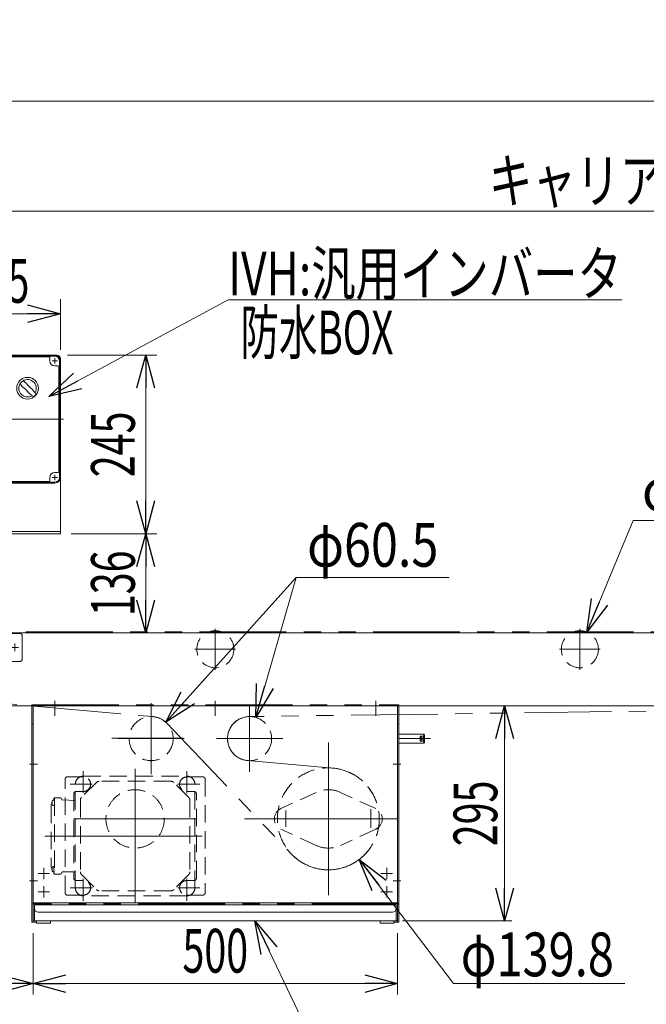
# Model space of a CAD drawing. Units: millimetres. Extents: x -6112 to 6112, y -4275 to 4275.
# Drawn here: x 1331 to 2190, y -3289 to -1939 of the extents above; entities that cross this region are included whole.
import ezdxf
from ezdxf.enums import TextEntityAlignment as Align

# ---------------------------------------------------------------- set-up
doc = ezdxf.new("R2010")
doc.units = ezdxf.units.MM
doc.header["$LTSCALE"] = 3.75
for name, pattern in [('CENTERX2', [101.6, 63.5, -12.7, 12.7, -12.7]), ('DASHED2', [9.525, 6.35, -3.175]), ('PHANTOM', [63.5, 31.75, -6.35, 6.35, -6.35, 6.35, -6.35])]:
    doc.linetypes.add(name, pattern=pattern)
for name, color, linetype in [('12', 7, 'Continuous'), ('13', 7, 'Continuous'), ('14', 7, 'Continuous'), ('15', 7, 'Continuous'), ('17', 7, 'Continuous'), ('19', 7, 'Continuous'), ('22', 7, 'Continuous'), ('25', 7, 'Continuous'), ('26', 7, 'Continuous'), ('27', 7, 'Continuous'), ('34', 7, 'Continuous'), ('38', 7, 'Continuous'), ('39', 7, 'Continuous')]:
    doc.layers.add(name, color=color, linetype=linetype)
doc.styles.add('dcStyle0', font='ＭＳ Ｐゴシック', dxfattribs={"width": 1.066667})
doc.dimstyles.new('dc_Diam06', dxfattribs={"dimtxt": 60, "dimasz": 45.000029, "dimexe": 7.5, "dimexo": 7.5, "dimgap": 10, "dimtad": 2, "dimtih": 1, "dimtoh": 1, "dimdsep": 46, "dimtxsty": 'dcStyle0', "dimblk1": 'OPEN30', "dimblk2": 'OPEN30', "dimsah": 1, "dimcen": 0.09, "dimclrd": 2, "dimclre": 2, "dimclrt": 2, "dimadec": 0, "dimazin": 2, "dimtfac": 1, "dimtdec": 4, "dimtofl": 0, "dimtmove": 0, "dimatfit": 3, "dimfxl": 1, "dimarcsym": 1})
doc.dimstyles.new('dc_Rotated', dxfattribs={"dimtxt": 60, "dimasz": 45.000029, "dimexe": 10, "dimexo": 7.5, "dimgap": 10, "dimtad": 3, "dimdsep": 46, "dimtxsty": 'dcStyle0', "dimblk1": 'OPEN30', "dimblk2": 'OPEN30', "dimsah": 1, "dimcen": 0.09, "dimclrd": 2, "dimclre": 2, "dimclrt": 2, "dimadec": 0, "dimazin": 2, "dimtfac": 1, "dimtdec": 4, "dimtmove": 0, "dimatfit": 3, "dimfxl": 1, "dimarcsym": 1})

# ---------------------------------------------------------------- blocks, each defined once
blk = doc.blocks.new('DC_GROUP_W_FBW_RE_020_1_145')
at = {"layer": '34', "color": 3, "linetype": 'CENTERX2', "lineweight": 13}
for p, q in [((1379.4, -2873), (1379.4, -2893.5)), ((1599.4, -2873), (1599.4, -2893.5)), ((1819.4, -2873), (1819.4, -2893.5)), ((1511.4, -2876.2), (1511.4, -2973.7)), ((1457.6, -2924.5), (1555.1, -2924.5)), ((1489.4, -2967.5), (1489.4, -3102.5)), ((1405.4, -3035), (1573.4, -3035)), ((1364.4, -3117.8), (1364.4, -3102.2)), ((1834.4, -3117.8), (1834.4, -3102.2)), ((1356.6, -3110), (1372.2, -3110)), ((1826.6, -3110), (1842.2, -3110)), ((1364.4, -3142.8), (1364.4, -3127.2)), ((1834.4, -3142.8), (1834.4, -3127.2)), ((1356.6, -3135), (1372.2, -3135)), ((1826.6, -3135), (1842.2, -3135))]:
    blk.add_line(p, q, dxfattribs=at)
at = {"layer": '34', "color": 7, "linetype": 'Continuous', "lineweight": 13}
for p, q in [((1349.4, -2880), (1349.4, -3150)), ((1849.4, -2880), (1349.4, -2880)), ((1849.4, -3150), (1849.4, -2880)), ((1349.4, -3150), (1734.4, -3150)), ((1774.4, -3150), (1849.4, -3150))]:
    blk.add_line(p, q, dxfattribs=at)
blk = doc.blocks.new('DC_GROUP_W_FBW_RE_020_1_146')
at = {"layer": '27', "color": 3, "linetype": 'CENTERX2', "lineweight": 13}
for p, q in [((1754.4, -2930.1), (1754.4, -3139.8)), ((1639.5, -3035), (1849.2, -3035))]:
    blk.add_line(p, q, dxfattribs=at)
at = {"layer": '27', "color": 4, "linetype": 'DASHED2', "lineweight": 13}
blk.add_circle((1754.4, -3035), 69.9, dxfattribs=at)
blk = doc.blocks.new('DC_GROUP_W_FBW_RE_020_1_147')
at = {"layer": '26', "color": 4, "linetype": 'DASHED2', "lineweight": 13}
for p, q in [((1393.4, -3136.5), (1393.4, -2980.5)), ((1396.4, -2977.5), (1418.4, -2977.5)), ((1560.4, -2977.5), (1582.4, -2977.5)), ((1585.4, -2980.5), (1585.4, -3136.5)), ((1405.4, -3000.5), (1405.4, -3116.5)), ((1408.4, -2997.5), (1418.4, -2997.5)), ((1560.4, -2997.5), (1570.4, -2997.5)), ((1573.4, -3116.5), (1573.4, -3000.5)), ((1408.4, -3119.5), (1418.4, -3119.5)), ((1560.4, -3119.5), (1570.4, -3119.5)), ((1396.4, -3139.5), (1418.4, -3139.5)), ((1560.4, -3139.5), (1582.4, -3139.5))]:
    blk.add_line(p, q, dxfattribs=at)
for centre, radius, start, end in [((1396.4, -2980.5), 3, 90, 180), ((1418.4, -2987.5), 10, 270, 90), ((1560.4, -2987.5), 10, 90, 270), ((1582.4, -2980.5), 3, 0, 90), ((1408.4, -3000.5), 3, 90, 180), ((1570.4, -3000.5), 3, 0, 90), ((1408.4, -3116.5), 3, 180, 270), ((1570.4, -3116.5), 3, 270, 0), ((1418.4, -3129.5), 10, 270, 90), ((1560.4, -3129.5), 10, 90, 270), ((1396.4, -3136.5), 3, 180, 270), ((1582.4, -3136.5), 3, 270, 0)]:
    blk.add_arc(centre, radius, start, end, dxfattribs=at)
blk = doc.blocks.new('DC_GROUP_W_FBW_RE_020_1_148')
at = {"layer": '25', "color": 7, "linetype": 'Continuous', "lineweight": 13}
for p, q in [((1351.4, -3153), (1351.4, -3173.5)), ((1847.4, -3153), (1351.4, -3153)), ((1847.4, -3173.7), (1847.4, -3153)), ((1356.4, -3163), (1842.4, -3163)), ((1352.9, -3175), (1845.9, -3175)), ((1354.4, -3175), (1354.4, -3178)), ((1354.4, -3178), (1373.4, -3178)), ((1373.4, -3178), (1373.4, -3175)), ((1825.4, -3175), (1825.4, -3178)), ((1825.4, -3178), (1844.4, -3178)), ((1844.4, -3178), (1844.4, -3175))]:
    blk.add_line(p, q, dxfattribs=at)
for centre, radius, start, end in [((1356.4, -3158), 5, 180, 270), ((1842.4, -3158), 5, 270, 0), ((1352.9, -3173.5), 1.5, 180, 270), ((1845.9, -3173.5), 1.5, 270, 0)]:
    blk.add_arc(centre, radius, start, end, dxfattribs=at)
blk = doc.blocks.new('DC_GROUP_W_FBW_RE_020_1_149')
at = {"layer": '19', "color": 4, "linetype": 'DASHED2', "lineweight": 13}
for p, q in [((1737.6, -2998.7), (1689.4, -3020.9)), ((1819.4, -3020.9), (1771.1, -2998.7)), ((1737.6, -3071.3), (1689.4, -3049)), ((1819.4, -3049), (1771.1, -3071.3))]:
    blk.add_line(p, q, dxfattribs=at)
at = {"layer": '19', "color": 3, "linetype": 'CENTERX2', "lineweight": 13}
for p, q in [((1695.9, -3045.7), (1695.9, -3023.3)), ((1812.9, -3047.1), (1812.9, -3021.8))]:
    blk.add_line(p, q, dxfattribs=at)
at = {"layer": '19', "color": 4, "linetype": 'DASHED2', "lineweight": 13}
for centre, radius, start, end in [((1754.4, -3035), 40, 65.2409, 114.7591), ((1695.9, -3035), 15.5, 114.7591, 245.2409), ((1812.9, -3035), 15.5, 294.7591, 65.2409), ((1754.4, -3035), 40, 245.2409, 294.7591)]:
    blk.add_arc(centre, radius, start, end, dxfattribs=at)
blk = doc.blocks.new('DC_GROUP_W_FBW_RE_020_1_150')
at = {"layer": '17', "color": 3, "linetype": 'CENTERX2', "lineweight": 13}
for p, q in [((1511.4, -2879.6), (1511.4, -2970.3)), ((1646.4, -2879.6), (1646.4, -2970.3)), ((1466, -2925), (1556.8, -2925)), ((1601, -2925), (1691.8, -2925))]:
    blk.add_line(p, q, dxfattribs=at)
at = {"layer": '17', "color": 4, "linetype": 'DASHED2', "lineweight": 13}
for centre in [(1511.4, -2925), (1646.4, -2925)]:
    blk.add_circle(centre, 30.2, dxfattribs=at)
blk = doc.blocks.new('DC_GROUP_W_FBW_RE_020_1_151')
at = {"layer": '14', "color": 7, "linetype": 'Continuous', "lineweight": 13}
for p, q in [((1347.9, -3176.5), (1347.9, -2905)), ((1347.9, -2905), (1349.4, -2905)), ((1349.4, -2906.5), (1349.4, -3176.5)), ((1849.4, -2905), (1850.9, -2905)), ((1849.4, -3176.5), (1849.4, -2906.5)), ((1850.9, -2905), (1850.9, -3176.5)), ((1354.4, -3176.5), (1347.9, -3176.5)), ((1349.4, -3175), (1354.4, -3175)), ((1844.4, -3175), (1849.4, -3175)), ((1850.9, -3176.5), (1844.4, -3176.5))]:
    blk.add_line(p, q, dxfattribs=at)
at = {"layer": '14', "color": 3, "linetype": 'CENTERX2', "lineweight": 13}
for p, q in [((1355.5, -2960), (1344.8, -2960)), ((1854, -2960), (1843.3, -2960)), ((1355.5, -3120), (1344.8, -3120)), ((1854, -3120), (1843.3, -3120))]:
    blk.add_line(p, q, dxfattribs=at)
blk = doc.blocks.new('DC_GROUP_W_FBW_RE_020_1_152')
at = {"layer": '13', "color": 140, "linetype": 'PHANTOM', "lineweight": 13}
for p, q in [((1347.9, -2878.5), (1850.9, -2878.5)), ((1347.9, -3151.5), (1347.9, -2878.5)), ((1349.4, -3150), (1349.4, -2880)), ((1349.4, -2880), (1849.4, -2880)), ((1849.4, -2880), (1849.4, -3150)), ((1850.9, -2878.5), (1850.9, -3151.5)), ((1850.9, -3151.5), (1347.9, -3151.5)), ((1849.4, -3150), (1349.4, -3150))]:
    blk.add_line(p, q, dxfattribs=at)
blk = doc.blocks.new('_Open30')
at = {"color": 0, "linetype": 'ByBlock', "lineweight": -2}
for p, q in [((-1, 0.267949), (0, 0)), ((0, 0), (-1, -0.267949)), ((0, 0), (-1, 0))]:
    blk.add_line(p, q, dxfattribs=at)
blk = doc.blocks.new('*D213')
at = {"color": 2, "linetype": 'Continuous', "lineweight": 13}
for p, q in [((1004.4, -2880), (2006.1, -2880)), ((1996.1, -3175), (1996.1, -2880)), ((1855.9, -3175), (2006.1, -3175))]:
    blk.add_line(p, q, dxfattribs=at)
at = {"color": 2, "xscale": 45.00004211422929, "yscale": 44.99984052335464}
for p, rotation in [((1996.1, -2880), 90), ((1996.1, -3175), 270)]:
    blk.add_blockref('_Open30', p, dxfattribs=dict(at, rotation=rotation))
at = {"color": 2, "style": 'dcStyle0', "width": 0.6875}
blk.add_text('295', height=60, rotation=90, dxfattribs=at).set_placement((1986.1, -3072.5), (1986.1, -2982.5), align=Align.FIT)
blk = doc.blocks.new('*D216')
at = {"color": 2, "linetype": 'Continuous', "lineweight": 13}
for p, q in [((849.4, -2792), (849.4, -2031)), ((3849.4, -2792), (3849.4, -2031)), ((849.4, -2051), (3849.4, -2051))]:
    blk.add_line(p, q, dxfattribs=at)
at = {"color": 2, "xscale": 45.00004211422929, "yscale": 44.99984052335464}
for p, rotation in [((849.4, -2051), 180), ((3849.4, -2051), 360)]:
    blk.add_blockref('_Open30', p, dxfattribs=dict(at, rotation=rotation))
at = {"color": 2, "style": 'dcStyle0', "width": 0.6875}
blk.add_text('機長', height=60, dxfattribs=at).set_placement((2289.4, -2041), (2409.4, -2041), align=Align.FIT)
blk = doc.blocks.new('*D217')
at = {"color": 2, "linetype": 'Continuous', "lineweight": 13}
for p, q in [((1710.3, -2704.2), (1531.6, -2902.5)), ((1920.3, -2704.2), (1710.3, -2704.2))]:
    blk.add_line(p, q, dxfattribs=at)
at = {"color": 2, "xscale": 45.00004211422929, "yscale": 44.99984052335464, "rotation": 227.9896340817575}
blk.add_blockref('_Open30', (1531.6, -2902.5), dxfattribs=at)
blk = doc.blocks.new('*D218')
at = {"color": 2, "linetype": 'Continuous', "lineweight": 13}
for p, q in [((1710.3, -2704.2), (1654.8, -2895.9)), ((1920.3, -2704.2), (1710.3, -2704.2))]:
    blk.add_line(p, q, dxfattribs=at)
at = {"color": 2, "xscale": 45.00004211422929, "yscale": 44.99984052335464, "rotation": 253.8658922059401}
blk.add_blockref('_Open30', (1654.8, -2895.9), dxfattribs=at)
at = {"color": 2, "style": 'dcStyle0', "width": 0.763073}
blk.add_text('φ60.5', height=60, dxfattribs=at).set_placement((1725.3, -2689.2), (1905.3, -2689.2), align=Align.FIT)
blk = doc.blocks.new('*D219')
at = {"color": 2, "linetype": 'Continuous', "lineweight": 13}
for p, q in [((1926, -3260.8), (1796.7, -3090.6)), ((2161, -3260.8), (1926, -3260.8))]:
    blk.add_line(p, q, dxfattribs=at)
at = {"color": 2, "xscale": 45.00004211422929, "yscale": 44.99984052335464, "rotation": 127.2417274417444}
blk.add_blockref('_Open30', (1796.7, -3090.6), dxfattribs=at)
at = {"color": 2, "style": 'dcStyle0', "width": 0.751275}
blk.add_text('φ139.8', height=60, dxfattribs=at).set_placement((1936, -3250.8), (2146, -3250.8), align=Align.FIT)
blk = doc.blocks.new('*D220')
at = {"color": 2, "linetype": 'Continuous', "lineweight": 13}
for p, q in [((2172.4, -2625.8), (2109.1, -2779)), ((2589.4, -2625.8), (2172.4, -2625.8))]:
    blk.add_line(p, q, dxfattribs=at)
at = {"color": 2, "xscale": 45.00004211422929, "yscale": 44.99984052335464, "rotation": 247.541395539023}
blk.add_blockref('_Open30', (2109.1, -2779), dxfattribs=at)
at = {"color": 4, "style": 'dcStyle0', "width": 0.795587}
blk.add_text('φ50.8 (φ50)', height=60, dxfattribs=at).set_placement((2184.4, -2613.8), (2574.4, -2613.8), align=Align.FIT)
blk = doc.blocks.new('*D254')
at = {"color": 2, "linetype": 'Continuous', "lineweight": 13}
for p, q in [((1099.4, -2762.5), (1099.4, -2181.9)), ((3599.4, -2762.5), (3599.4, -2181.9)), ((1099.4, -2201.9), (3599.4, -2201.9))]:
    blk.add_line(p, q, dxfattribs=at)
at = {"color": 2, "xscale": 45.00004211422929, "yscale": 44.99984052335464}
for p, rotation in [((1099.4, -2201.9), 180), ((3599.4, -2201.9), 360)]:
    blk.add_blockref('_Open30', p, dxfattribs=dict(at, rotation=rotation))
at = {"color": 2, "style": 'dcStyle0', "width": 0.783258}
blk.add_text('キャリアローラピッチ 500P', height=60, dxfattribs=at).set_placement((1974.4, -2189.9), (2724.4, -2189.9), align=Align.FIT)
blk = doc.blocks.new('DC_GROUP_W_FBW_RE_020_1_212')
at = {"color": 2, "linetype": 'Continuous', "lineweight": 13}
for p, q in [((1653.6, -3175), (1772.5, -3422.3)), ((1772.5, -3422.3), (2432.5, -3422.3))]:
    blk.add_line(p, q, dxfattribs=at)
at = {"color": 2, "xscale": 45.00004211422929, "yscale": 44.99984052335464, "rotation": 115.6829351450109}
blk.add_blockref('_Open30', (1653.6, -3175), dxfattribs=at)
at = {"color": 2, "style": 'dcStyle0', "width": 0.727577}
blk.add_text('原動下カバー引き出し式', height=60, dxfattribs=at).set_placement((1772.5, -3416.3), (2432.5, -3416.3), align=Align.FIT)
blk = doc.blocks.new('*D297')
at = {"color": 2, "linetype": 'Continuous', "lineweight": 13}
for p, q in [((1401.9, -2644), (1519, -2644)), ((1504, -2780), (1504, -2644)), ((994.4, -2780), (1519, -2780))]:
    blk.add_line(p, q, dxfattribs=at)
at = {"color": 2, "xscale": 45.00004211422929, "yscale": 44.99984052335464}
for p, rotation in [((1504, -2644), 90), ((1504, -2780), 270)]:
    blk.add_blockref('_Open30', p, dxfattribs=dict(at, rotation=rotation))
at = {"color": 2, "style": 'dcStyle0', "width": 0.6875}
blk.add_text('136', height=60, rotation=90, dxfattribs=at).set_placement((1489, -2757), (1489, -2667), align=Align.FIT)
blk = doc.blocks.new('*D298')
at = {"color": 2, "linetype": 'Continuous', "lineweight": 13}
for p, q in [((1396.9, -2399), (1519, -2399)), ((1504, -2644), (1504, -2399)), ((1401.9, -2644), (1519, -2644))]:
    blk.add_line(p, q, dxfattribs=at)
at = {"color": 2, "xscale": 45.00004211422929, "yscale": 44.99984052335464}
for p, rotation in [((1504, -2399), 90), ((1504, -2644), 270)]:
    blk.add_blockref('_Open30', p, dxfattribs=dict(at, rotation=rotation))
at = {"color": 2, "style": 'dcStyle0', "width": 0.6875}
blk.add_text('245', height=60, rotation=90, dxfattribs=at).set_placement((1489, -2566.5), (1489, -2476.5), align=Align.FIT)
blk = doc.blocks.new('*D299')
at = {"color": 2, "linetype": 'Continuous', "lineweight": 13}
for p, q in [((1211.9, -2392), (1211.9, -2322.3)), ((1386.9, -2392), (1386.9, -2322.3)), ((1211.9, -2342.3), (1386.9, -2342.3))]:
    blk.add_line(p, q, dxfattribs=at)
at = {"color": 2, "xscale": 45.00004211422929, "yscale": 44.99984052335464}
for p, rotation in [((1211.9, -2342.3), 180), ((1386.9, -2342.3), 360)]:
    blk.add_blockref('_Open30', p, dxfattribs=dict(at, rotation=rotation))
at = {"color": 2, "style": 'dcStyle0', "width": 0.6875}
blk.add_text('175', height=60, dxfattribs=at).set_placement((1254.4, -2327.3), (1344.4, -2327.3), align=Align.FIT)
blk = doc.blocks.new('DC_GROUP_W_FBW_RE_020_1_214')
at = {"color": 2, "linetype": 'Continuous', "lineweight": 13}
for p, q in [((1371.2, -2455.9), (1616.9, -2323.2)), ((1616.9, -2323.2), (2156.9, -2323.2))]:
    blk.add_line(p, q, dxfattribs=at)
at = {"color": 2, "xscale": 45.00004211422929, "yscale": 44.99984052335464, "rotation": 208.3790060476455}
blk.add_blockref('_Open30', (1371.2, -2455.9), dxfattribs=at)
at = {"color": 2, "style": 'dcStyle0', "width": 0.760557}
blk.add_text('IVH:汎用インバータ', height=60, dxfattribs=at).set_placement((1616.9, -2317.2), (2156.9, -2317.2), align=Align.FIT)
blk = doc.blocks.new('*D438')
at = {"color": 2, "linetype": 'Continuous', "lineweight": 13}
for p, q in [((849.4, -2803.5), (849.4, -3275.8)), ((1349.4, -3191.5), (1349.4, -3275.8)), ((849.4, -3260.8), (1349.4, -3260.8))]:
    blk.add_line(p, q, dxfattribs=at)
at = {"color": 2, "xscale": 45.00004211422929, "yscale": 44.99984052335464}
for p, rotation in [((849.4, -3260.8), 180), ((1349.4, -3260.8), 360)]:
    blk.add_blockref('_Open30', p, dxfattribs=dict(at, rotation=rotation))
at = {"color": 2, "style": 'dcStyle0', "width": 0.6875}
blk.add_text('500', height=60, dxfattribs=at).set_placement((996.9, -3245.8), (1086.9, -3245.8), align=Align.FIT)
blk = doc.blocks.new('*D439')
at = {"color": 2, "linetype": 'Continuous', "lineweight": 13}
for p, q in [((1349.4, -3191.5), (1349.4, -3275.8)), ((1849.4, -3191.5), (1849.4, -3275.8)), ((1349.4, -3260.8), (1849.4, -3260.8))]:
    blk.add_line(p, q, dxfattribs=at)
at = {"color": 2, "xscale": 45.00004211422929, "yscale": 44.99984052335464}
for p, rotation in [((1349.4, -3260.8), 180), ((1849.4, -3260.8), 360)]:
    blk.add_blockref('_Open30', p, dxfattribs=dict(at, rotation=rotation))
at = {"color": 2, "style": 'dcStyle0', "width": 0.6875}
blk.add_text('500', height=60, dxfattribs=at).set_placement((1554.4, -3245.8), (1644.4, -3245.8), align=Align.FIT)
blk = doc.blocks.new('DC_GROUP_W_FBW_RE_020_1_153')
at = {"layer": '15', "color": 7, "linetype": 'Continuous', "lineweight": 13}
for p, q in [((1885.4, -2919), (1850.9, -2919)), ((1886.4, -2921.7), (1880.4, -2921.7)), ((1880.4, -2921.7), (1880.4, -2928.3)), ((1886.4, -2921.7), (1880.4, -2928.3)), ((1880.4, -2921.7), (1886.4, -2928.3)), ((1880.4, -2928.3), (1886.4, -2928.3)), ((1886.4, -2920), (1885.4, -2919)), ((1885.4, -2919), (1885.4, -2921.7)), ((1885.4, -2928.3), (1885.4, -2931)), ((1886.4, -2920), (1886.4, -2930)), ((1850.9, -2931), (1885.4, -2931)), ((1886.4, -2930), (1885.4, -2931))]:
    blk.add_line(p, q, dxfattribs=at)
at = {"layer": '15', "color": 3, "linetype": 'CENTERX2', "lineweight": 13}
blk.add_line((1850.9, -2925), (1894.4, -2925), dxfattribs=at)
blk = doc.blocks.new('DC_GROUP_W_FBW_RE_020_1_158')
at = {"layer": '15', "color": 3, "linetype": 'CENTERX2', "lineweight": 13}
for p, q in [((1299.4, -2389.4), (1299.4, -2831.5)), ((1223, -2407), (1215.8, -2407)), ((1219.4, -2403.4), (1219.4, -2410.6)), ((1383, -2407), (1375.8, -2407)), ((1379.4, -2403.4), (1379.4, -2410.6)), ((1199.9, -2487), (1391.4, -2487)), ((1219.4, -2563.4), (1219.4, -2570.6)), ((1379.4, -2563.4), (1379.4, -2570.6)), ((1223, -2567), (1215.8, -2567)), ((1249.4, -2566.1), (1249.4, -2604.1)), ((1383, -2567), (1375.8, -2567))]:
    blk.add_line(p, q, dxfattribs=at)
at = {"layer": '15', "color": 7, "linetype": 'Continuous', "lineweight": 13}
for p, q in [((1379.4, -2399.5), (1219.4, -2399.5)), ((1226.4, -2407), (1226.4, -2402.5)), ((1227.4, -2401.5), (1371.4, -2401.5)), ((1372.4, -2407), (1372.4, -2402.5)), ((1211.9, -2407), (1211.9, -2567)), ((1213.9, -2415), (1213.9, -2559)), ((1214.9, -2414), (1219.4, -2414)), ((1383.9, -2414), (1379.4, -2414)), ((1384.9, -2415), (1384.9, -2559)), ((1386.9, -2567), (1386.9, -2407)), ((1214.9, -2560), (1219.4, -2560)), ((1383.9, -2560), (1379.4, -2560)), ((1219.4, -2574.5), (1379.4, -2574.5)), ((1226.4, -2567), (1226.4, -2571.5)), ((1371.4, -2572.5), (1227.4, -2572.5)), ((1372.4, -2567), (1372.4, -2571.5))]:
    blk.add_line(p, q, dxfattribs=at)
at = {"layer": '15', "color": 3, "linetype": 'Continuous', "lineweight": 13}
for p, q in [((1219.4, -2400.5), (1379.4, -2400.5)), ((1212.9, -2567), (1212.9, -2407)), ((1385.9, -2567), (1385.9, -2407)), ((1379.4, -2573.5), (1219.4, -2573.5))]:
    blk.add_line(p, q, dxfattribs=at)
at = {"layer": '15', "color": 7, "linetype": 'Continuous', "lineweight": 18}
for p, q in [((1261.3, -2576.6), (1237.5, -2576.6)), ((1237.5, -2582), (1237.5, -2576.6)), ((1239.3, -2575.4), (1239.3, -2575.5)), ((1240.2, -2574.5), (1258.5, -2574.5)), ((1240.2, -2576.4), (1258.5, -2576.4)), ((1240.7, -2576.4), (1240.4, -2576.6)), ((1258, -2576.4), (1258.4, -2576.6)), ((1259.4, -2575.4), (1259.4, -2575.5)), ((1261.3, -2582), (1261.3, -2576.6)), ((1287.5, -2582), (1287.5, -2576.6)), ((1290.9, -2576.6), (1287.5, -2576.6)), ((1289.3, -2575.4), (1289.3, -2575.5)), ((1290.2, -2574.5), (1308.5, -2574.5)), ((1290.2, -2576.4), (1308.5, -2576.4)), ((1290.7, -2576.4), (1290.4, -2576.6)), ((1290.9, -2574.8), (1290.9, -2577.3)), ((1307.9, -2574.8), (1290.9, -2574.8)), ((1290.9, -2577.3), (1290.9, -2577.3)), ((1307.9, -2577.5), (1290.9, -2577.5)), ((1290.9, -2577.5), (1290.9, -2579.8)), ((1305.4, -2572.8), (1293.4, -2572.8)), ((1294.4, -2574.8), (1294.4, -2572.8)), ((1307.9, -2574.8), (1307.9, -2577.3)), ((1311.3, -2576.6), (1307.9, -2576.6)), ((1307.9, -2577.3), (1307.9, -2577.3)), ((1307.9, -2577.5), (1307.9, -2579.8)), ((1308, -2576.4), (1308.4, -2576.6)), ((1309.4, -2575.4), (1309.4, -2575.5)), ((1311.3, -2582), (1311.3, -2576.6)), ((1261.5, -2586), (1237.3, -2586)), ((1237.3, -2599.2), (1237.3, -2586)), ((1261.3, -2582), (1237.5, -2582)), ((1240.4, -2582), (1240.4, -2586)), ((1258.4, -2582), (1258.4, -2586)), ((1261.5, -2599.2), (1261.5, -2586)), ((1311.5, -2586), (1287.3, -2586)), ((1287.3, -2599.2), (1287.3, -2586)), ((1311.3, -2582), (1287.5, -2582)), ((1290.4, -2582), (1290.4, -2586)), ((1291.9, -2580.3), (1291.6, -2580.2)), ((1291.9, -2580.3), (1306.9, -2580.3)), ((1306.9, -2580.3), (1307.2, -2580.2)), ((1308.4, -2582), (1308.4, -2586)), ((1311.5, -2599.2), (1311.5, -2586)), ((1258.5, -2602.2), (1240.3, -2602.2)), ((1241.5, -2602.6), (1241.5, -2602.2)), ((1257.3, -2602.6), (1241.5, -2602.6)), ((1257.3, -2602.6), (1257.3, -2602.2)), ((1308.5, -2602.2), (1290.3, -2602.2)), ((1291.5, -2602.6), (1291.5, -2602.2)), ((1307.3, -2602.6), (1291.5, -2602.6)), ((1307.3, -2602.6), (1307.3, -2602.2))]:
    blk.add_line(p, q, dxfattribs=at)
at = {"layer": '15', "color": 4, "linetype": 'DASHED2', "lineweight": 13}
blk.add_line((1307.9, -2576.6), (1290.9, -2576.6), dxfattribs=at)
at = {"layer": '15', "color": 3, "linetype": 'Continuous', "lineweight": 18}
blk.add_circle((1341.9, -2444.5), 14.9, dxfattribs=at)
at = {"layer": '15', "color": 7, "linetype": 'Continuous', "lineweight": 18}
blk.add_circle((1293.4, -2573.8), 1, dxfattribs=at)
at = {"layer": '15', "color": 7, "linetype": 'Continuous', "lineweight": 13}
for centre, radius, start, end in [((1219.4, -2407), 7.5, 90, 180), ((1227.4, -2402.5), 1, 90, 180), ((1371.4, -2402.5), 1, 0, 90), ((1379.4, -2407), 7.5, 0, 90), ((1214.9, -2415), 1, 90, 180), ((1219.4, -2407), 7, 270, 0), ((1379.4, -2407), 7, 180, 270), ((1383.9, -2415), 1, 0, 90), ((1214.9, -2559), 1, 180, 270), ((1219.4, -2567), 7, 0, 90), ((1379.4, -2567), 7, 90, 180), ((1383.9, -2559), 1, 270, 0), ((1219.4, -2567), 7.5, 180, 270), ((1227.4, -2571.5), 1, 180, 270), ((1371.4, -2571.5), 1, 270, 0), ((1379.4, -2567), 7.5, 270, 0)]:
    blk.add_arc(centre, radius, start, end, dxfattribs=at)
at = {"layer": '15', "color": 3, "linetype": 'Continuous', "lineweight": 13}
for centre, start, end in [((1219.4, -2407), 90, 180), ((1379.4, -2407), 0, 90), ((1219.4, -2567), 180, 270), ((1379.4, -2567), 270, 0)]:
    blk.add_arc(centre, 6.5, start, end, dxfattribs=at)
at = {"layer": '15', "color": 3, "linetype": 'Continuous', "lineweight": 18}
for centre, radius, start, end in [((1341.9, -2444.5), 12, 328.76, 301.24), ((1392.3, -2394.1), 75, 216.059, 220.178), ((1311.5, -2474.9), 40, 35.9313, 54.0688), ((1291.5, -2494.8), 75, 49.8222, 53.9405), ((1372.3, -2414), 40, 215.931, 234.069), ((1392.3, -2394.1), 75, 229.822, 235.585), ((1291.5, -2494.8), 75, 34.4151, 40.1778), ((1341.9, -2444.5), 14, 304.758, 325.242)]:
    blk.add_arc(centre, radius, start, end, dxfattribs=at)
at = {"layer": '15', "color": 7, "linetype": 'Continuous', "lineweight": 18}
for centre, radius, start, end in [((1240.2, -2575.4), 0.9, 90, 180), ((1240.2, -2575.5), 0.9, 180, 270), ((1258.5, -2575.4), 0.9, 0, 90), ((1258.5, -2575.5), 0.9, 270, 0), ((1290.2, -2575.4), 0.9, 90, 180), ((1290.2, -2575.5), 0.9, 180, 270), ((1290.9, -2577.8), 0.5, 36.8699, 90), ((1305.4, -2573.8), 1, 270, 90), ((1307.9, -2577.8), 0.5, 90, 143.1301), ((1308.5, -2575.4), 0.9, 0, 90), ((1308.5, -2575.5), 0.9, 270, 0), ((1292.1, -2578.5), 1.74, 225.4782, 252.2327), ((1306.7, -2578.5), 1.74, 287.7673, 314.5218), ((1240.3, -2599.2), 3, 180, 270), ((1258.5, -2599.2), 3, 270, 0), ((1290.3, -2599.2), 3, 180, 270), ((1308.5, -2599.2), 3, 270, 0)]:
    blk.add_arc(centre, radius, start, end, dxfattribs=at)
blk = doc.blocks.new('DC_GROUP_W_FBW_RE_020_1_154')
at = {"layer": '22', "color": 3, "linetype": 'CENTERX2', "lineweight": 13}
for p, q in [((1418.4, -2969.5), (1418.4, -2999.3)), ((1489.4, -2966.5), (1489.4, -3150.5)), ((1560.4, -2969.5), (1560.4, -2999.9)), ((1400.4, -2987.5), (1430.5, -2987.5)), ((1547.7, -2987.5), (1578.4, -2987.5)), ((1439.4, -3035), (1539.4, -3035)), ((1365.4, -3058.5), (1581.4, -3058.5)), ((1418.4, -3117.4), (1418.4, -3147.5)), ((1560.4, -3117.2), (1560.4, -3147.5)), ((1400.4, -3129.5), (1430.8, -3129.5)), ((1548, -3129.5), (1578.4, -3129.5))]:
    blk.add_line(p, q, dxfattribs=at)
at = {"layer": '22', "color": 4, "linetype": 'DASHED2', "lineweight": 13}
for p, q in [((1418.4, -2976.5), (1560.4, -2976.5)), ((1538.8, -2983.5), (1440, -2983.5)), ((1407.4, -3129.5), (1407.4, -2987.5)), ((1436.5, -2984.9), (1415.9, -3005.6)), ((1562.9, -3005.6), (1542.3, -2984.9)), ((1571.4, -3129.5), (1571.4, -2987.5)), ((1379, -3009.5), (1377, -3009.5)), ((1378, -3007), (1378, -3009.5)), ((1379, -3006), (1382.1, -3006)), ((1379, -3007), (1379, -3109.9)), ((1382.1, -3006), (1383.6, -3006)), ((1383.6, -3006), (1387, -3006.1)), ((1389.1, -3008.6), (1387.9, -3006.6)), ((1407.4, -3009.6), (1389.9, -3009.1)), ((1414.4, -3009.1), (1414.4, -3107.8)), ((1564.4, -3009.1), (1564.4, -3107.8)), ((1374.2, -3016.9), (1374.2, -3100)), ((1379, -3016.5), (1377, -3016.5)), ((1379, -3100.5), (1377, -3100.5)), ((1378, -3100.5), (1378, -3109.9)), ((1379, -3107.5), (1377, -3107.5)), ((1379, -3110.9), (1382.1, -3111)), ((1383.6, -3111), (1382.1, -3111)), ((1383.6, -3111), (1387, -3110.9)), ((1389.1, -3108.3), (1387.9, -3110.4)), ((1407.4, -3107.4), (1389.9, -3107.8)), ((1415.9, -3111.4), (1436.5, -3132)), ((1562.9, -3111.4), (1542.3, -3132)), ((1560.4, -3140.5), (1418.4, -3140.5)), ((1538.8, -3133.5), (1440, -3133.5))]:
    blk.add_line(p, q, dxfattribs=at)
blk.add_circle((1489.4, -3035), 40, dxfattribs=at)
for centre, radius, start, end in [((1418.4, -2987.5), 11, 90, 180), ((1440, -2988.5), 5, 90, 135), ((1538.8, -2988.5), 5, 45, 90), ((1560.4, -2987.5), 11, 0, 90), ((1384.4, -3013), 9, 163.3985, 196.601), ((1377, -3010.8), 1.3, 90, 163.3984), ((1379, -3007), 1, 91.5, 180), ((1380, -3007), 1, 91.3299, 180), ((1387, -3007.1), 1, 30, 88.5), ((1389.9, -3008.1), 1, 210, 268.5), ((1419.4, -3009.1), 5, 135, 180), ((1559.4, -3009.1), 5, 0, 45), ((1377.2, -3016.9), 3, 124.1894, 180), ((1377, -3015.2), 1.3, 196.6009, 270), ((1377.2, -3100), 3, 180, 235.8106), ((1384.4, -3104), 9, 163.3985, 196.601), ((1377, -3101.8), 1.3, 90, 163.3984), ((1377, -3106.2), 1.3, 196.6009, 270), ((1379, -3109.9), 1, 180, 268.5), ((1380, -3109.9), 1, 180, 268.6701), ((1387, -3109.9), 1, 271.5, 330), ((1389.9, -3108.8), 1, 91.5, 150), ((1419.4, -3107.8), 5, 180, 225), ((1559.4, -3107.8), 5, 315, 0), ((1418.4, -3129.5), 11, 180, 270), ((1440, -3128.5), 5, 225, 270), ((1538.8, -3128.5), 5, 270, 315), ((1560.4, -3129.5), 11, 270, 0)]:
    blk.add_arc(centre, radius, start, end, dxfattribs=at)
blk = doc.blocks.new('DC_GROUP_W_FBW_RE_020_1_157')
at = {"layer": '38', "color": 3, "linetype": 'CENTERX2', "lineweight": 13}
for p, q in [((1599.4, -2774.5), (1599.4, -2830.7)), ((2099.4, -2774.5), (2099.4, -2830.7)), ((1571.3, -2802.4), (1627.2, -2802.4)), ((2071.3, -2802.4), (2127.2, -2802.4))]:
    blk.add_line(p, q, dxfattribs=at)
at = {"layer": '38', "color": 4, "linetype": 'DASHED2', "lineweight": 13}
for centre in [(1599.4, -2802.4), (2099.4, -2802.4)]:
    blk.add_circle(centre, 25.4, dxfattribs=at)
blk = doc.blocks.new('DC_GROUP_W_FBW_RE_020_1_159')
at = {"layer": '12', "color": 7, "linetype": 'Continuous', "lineweight": 13}
for p, q in [((1216.9, -2399), (1381.9, -2399)), ((1211.9, -2404), (1211.9, -2644)), ((1386.9, -2404), (1386.9, -2644)), ((1386.9, -2641), (1211.9, -2641)), ((1211.9, -2644), (1386.9, -2644)), ((1284.4, -2819), (1284.4, -2644)), ((1314.4, -2819), (1314.4, -2644)), ((1266.4, -2781), (1284.4, -2781)), ((1314.4, -2781), (1332.4, -2781)), ((1264.4, -2817), (1264.4, -2783)), ((1334.4, -2783), (1334.4, -2817)), ((1332.4, -2819), (1266.4, -2819))]:
    blk.add_line(p, q, dxfattribs=at)
at = {"layer": '12', "color": 4, "linetype": 'DASHED2', "lineweight": 13}
blk.add_line((1284.4, -2781), (1314.4, -2781), dxfattribs=at)
at = {"layer": '12', "color": 3, "linetype": 'CENTERX2', "lineweight": 13}
for p, q in [((1274.4, -2805.2), (1274.4, -2794.7)), ((1324.4, -2805.2), (1324.4, -2794.7)), ((1269.1, -2800), (1279.6, -2800)), ((1319.1, -2800), (1329.6, -2800))]:
    blk.add_line(p, q, dxfattribs=at)
at = {"layer": '12', "color": 7, "linetype": 'Continuous', "lineweight": 13}
for centre, radius, start, end in [((1216.9, -2404), 5, 90, 180), ((1381.9, -2404), 5, 0, 90), ((1266.4, -2783), 2, 90, 180), ((1332.4, -2783), 2, 0, 90), ((1266.4, -2817), 2, 180, 270), ((1332.4, -2817), 2, 270, 0)]:
    blk.add_arc(centre, radius, start, end, dxfattribs=at)

msp = doc.modelspace()

# ---------------------------------------------------------------- linework, layer by layer
at = {"color": 140, "linetype": 'PHANTOM', "lineweight": 13}
for p, q in [((3839.8839, -2778.9762), (879.3839, -2778.2239)), ((876.7251, -2838.6068), (1514.0426, -2894.8409)), ((3809.3839, -2865.2267), (1646.3838, -2894.7211)), ((1533.2929, -2904.1159), (1703.7575, -3083.1712)), ((1760.487, -2965.3408), (1643.7426, -2955.1083))]:
    msp.add_line(p, q, dxfattribs=at)
for centre, radius, start, end in [((1511.3838, -2924.9739), 30.25, 43.5920307, 84.9575583), ((1646.3838, -2924.9739), 30.25, 91.4757064, 264.9909074), ((1754.3838, -3034.9739), 69.9, 223.5920307, 84.9909074)]:
    msp.add_arc(centre, radius, start, end, dxfattribs=at)
at = {"layer": '39', "color": 7, "linetype": 'Continuous', "lineweight": 13}
for p, q in [((979.3839, -2779.9739), (3719.3839, -2779.9739)), ((994.3839, -2879.9739), (3704.3839, -2879.9739))]:
    msp.add_line(p, q, dxfattribs=at)

# ---------------------------------------------------------------- block references
at = {"linetype": 'Continuous'}
for name in ['DC_GROUP_W_FBW_RE_020_1_214', 'DC_GROUP_W_FBW_RE_020_1_212']:
    msp.add_blockref(name, (0, 0), dxfattribs=at)
at = {"layer": '12', "linetype": 'Continuous'}
msp.add_blockref('DC_GROUP_W_FBW_RE_020_1_159', (0, 0), dxfattribs=at)
at = {"layer": '13', "linetype": 'Continuous'}
msp.add_blockref('DC_GROUP_W_FBW_RE_020_1_152', (0, 0), dxfattribs=at)
at = {"layer": '14', "linetype": 'Continuous'}
msp.add_blockref('DC_GROUP_W_FBW_RE_020_1_151', (0, 0), dxfattribs=at)
at = {"layer": '15', "linetype": 'Continuous'}
for name in ['DC_GROUP_W_FBW_RE_020_1_158', 'DC_GROUP_W_FBW_RE_020_1_153']:
    msp.add_blockref(name, (0, 0), dxfattribs=at)
at = {"layer": '17', "linetype": 'Continuous'}
msp.add_blockref('DC_GROUP_W_FBW_RE_020_1_150', (0, 0), dxfattribs=at)
at = {"layer": '19', "linetype": 'Continuous'}
msp.add_blockref('DC_GROUP_W_FBW_RE_020_1_149', (0, 0), dxfattribs=at)
at = {"layer": '22', "linetype": 'Continuous'}
msp.add_blockref('DC_GROUP_W_FBW_RE_020_1_154', (0, 0), dxfattribs=at)
at = {"layer": '25', "linetype": 'Continuous'}
msp.add_blockref('DC_GROUP_W_FBW_RE_020_1_148', (0, 0), dxfattribs=at)
at = {"layer": '26', "linetype": 'Continuous'}
msp.add_blockref('DC_GROUP_W_FBW_RE_020_1_147', (0, 0), dxfattribs=at)
at = {"layer": '27', "linetype": 'Continuous'}
msp.add_blockref('DC_GROUP_W_FBW_RE_020_1_146', (0, 0), dxfattribs=at)
at = {"layer": '34', "linetype": 'Continuous'}
msp.add_blockref('DC_GROUP_W_FBW_RE_020_1_145', (0, 0), dxfattribs=at)
at = {"layer": '38', "linetype": 'Continuous'}
msp.add_blockref('DC_GROUP_W_FBW_RE_020_1_157', (0, 0), dxfattribs=at)

# ---------------------------------------------------------------- texts
at = {"color": 2, "style": 'dcStyle0', "width": 0.609846}
msp.add_text('防水BOX', height=60, dxfattribs=at).set_placement((1633.7378, -2398.0126), (1843.7378, -2398.0126), align=Align.FIT)

# ---------------------------------------------------------------- dimensions: what is measured, and where the dimension line sits
at = {"linetype": 'Continuous', "lineweight": 13}
for p1, p2, text, override, picture, middle in [((1531.6291, -2902.4974), (1491.1385, -2947.4503), '機長', {"dimtxt": 60, "dimasz": 45.000029, "dimexe": 7.5, "dimexo": 7.5, "dimgap": 10, "dimtad": 2, "dimdec": 2, "dimlfac": 1, "dimzin": 8, "dimtxsty": 'dcStyle0', "dimblk1": 'Open30', "dimblk2": 'Open30', "dimsah": 1, "dimclrd": 2, "dimclre": 2, "dimclrt": 2, "dimazin": 2, "dimtolj": 0, "dimtzin": 8, "dimarcsym": 1}, '*D217', (0, 0)), ((2089.6807, -2825.8974), (2109.0871, -2778.9503), 'φ50.8 (φ50)', {"dimtxt": 60, "dimasz": 45.000029, "dimexe": 7.5, "dimexo": 7.5, "dimgap": 12, "dimtad": 2, "dimdec": 2, "dimlfac": 1, "dimzin": 8, "dimtxsty": 'dcStyle0', "dimblk1": 'Open30', "dimblk2": 'Open30', "dimsah": 1, "dimclrd": 2, "dimclre": 2, "dimclrt": 4, "dimazin": 2, "dimtolj": 0, "dimtzin": 8, "dimarcsym": 1}, '*D220', (2379.3802, -2625.8345)), ((1637.9777, -2954.0324), (1654.7899, -2895.9153), 'φ60.5', {"dimtxt": 60, "dimasz": 45.000029, "dimexe": 7.5, "dimexo": 7.5, "dimgap": 15, "dimtad": 2, "dimdec": 2, "dimlfac": 1, "dimzin": 8, "dimtxsty": 'dcStyle0', "dimblk1": 'Open30', "dimblk2": 'Open30', "dimsah": 1, "dimclrd": 2, "dimclre": 2, "dimclrt": 2, "dimazin": 2, "dimtolj": 0, "dimtzin": 8, "dimarcsym": 1}, '*D218', (1815.2528, -2704.1878)), ((1712.0818, -2979.3272), (1796.6858, -3090.6205), 'φ139.8', {"dimtxt": 60, "dimasz": 45.000029, "dimexe": 7.5, "dimexo": 7.5, "dimgap": 10, "dimtad": 2, "dimdec": 2, "dimlfac": 1, "dimzin": 8, "dimtxsty": 'dcStyle0', "dimblk1": 'Open30', "dimblk2": 'Open30', "dimsah": 1, "dimclrd": 2, "dimclre": 2, "dimclrt": 2, "dimazin": 2, "dimtolj": 0, "dimtzin": 8, "dimarcsym": 1}, '*D219', (2041.0307, -3260.7634))]:
    dim = msp.add_diameter_dim_2p(p1=p1, p2=p2, text=text, dimstyle='dc_Diam06', override=override, dxfattribs=at)
    dim.commit()
    dim.dimension.update_dxf_attribs({"geometry": picture, "text_midpoint": middle, "dimtype": 163})
for base, p1, p2, text, override, picture, middle in [((3849.3839, -2050.9796), (849.3839, -2799.4972), (3849.3839, -2799.4972), '機長', {"dimtxt": 60, "dimasz": 45.000029, "dimexe": 20, "dimexo": 7.5, "dimgap": 10, "dimtad": 3, "dimtih": 0, "dimtoh": 0, "dimdec": 2, "dimlfac": 1, "dimzin": 8, "dimtxsty": 'dcStyle0', "dimblk1": 'Open30', "dimblk2": 'Open30', "dimsah": 1, "dimclrd": 2, "dimclre": 2, "dimclrt": 2, "dimazin": 2, "dimtofl": 1, "dimtolj": 0, "dimtzin": 8, "dimarcsym": 1}, '*D216', (2349.3839, -2050.9796)), ((3599.3839, -2201.9419), (1099.3839, -2769.9504), (3599.3839, -2769.9504), 'キャリアローラピッチ 500P', {"dimtxt": 60, "dimasz": 45.000029, "dimexe": 20, "dimexo": 7.5, "dimgap": 12, "dimtad": 3, "dimtih": 0, "dimtoh": 0, "dimdec": 3, "dimlfac": 1, "dimzin": 8, "dimtxsty": 'dcStyle0', "dimblk1": 'Open30', "dimblk2": 'Open30', "dimsah": 1, "dimclrd": 2, "dimclre": 2, "dimclrt": 2, "dimazin": 2, "dimtofl": 1, "dimtolj": 0, "dimtzin": 8, "dimarcsym": 1}, '*D254', (2349.3839, -2201.9419))]:
    dim = msp.add_linear_dim(base=base, p1=p1, p2=p2, text=text, dimstyle='dc_Rotated', override=override, dxfattribs=at)
    dim.commit()
    dim.dimension.update_dxf_attribs({"geometry": picture, "text_midpoint": middle, "dimtype": 160})
for base, p1, p2, override, picture, middle in [((1386.8839, -2342.2896), (1211.8839, -2399.4739), (1386.8839, -2399.4739), {"dimtxt": 60, "dimasz": 45.000029, "dimexe": 20, "dimexo": 7.5, "dimgap": 15, "dimtad": 3, "dimtih": 0, "dimtoh": 0, "dimdec": 3, "dimlfac": 1, "dimzin": 8, "dimtxsty": 'dcStyle0', "dimblk1": 'Open30', "dimblk2": 'Open30', "dimsah": 1, "dimclrd": 2, "dimclre": 2, "dimclrt": 2, "dimazin": 2, "dimtofl": 1, "dimtolj": 0, "dimtzin": 8, "dimarcsym": 1}, '*D299', (1299.3839, -2342.2896)), ((1349.3839, -3260.7634), (849.3839, -2795.9762), (1349.3839, -3183.9739), {"dimtxt": 60, "dimasz": 45.000029, "dimexe": 15, "dimexo": 7.5, "dimgap": 15, "dimtad": 3, "dimtih": 0, "dimtoh": 0, "dimdec": 3, "dimlfac": 1, "dimzin": 8, "dimtxsty": 'dcStyle0', "dimblk1": 'Open30', "dimblk2": 'Open30', "dimsah": 1, "dimclrd": 2, "dimclre": 2, "dimclrt": 2, "dimazin": 2, "dimtofl": 1, "dimtolj": 0, "dimtzin": 8, "dimarcsym": 1}, '*D438', (1041.9336, -3260.7634)), ((1849.3838, -3260.7634), (1349.3839, -3183.9739), (1849.3838, -3183.9739), {"dimtxt": 60, "dimasz": 45.000029, "dimexe": 15, "dimexo": 7.5, "dimgap": 15, "dimtad": 3, "dimtih": 0, "dimtoh": 0, "dimdec": 3, "dimlfac": 1, "dimzin": 8, "dimtxsty": 'dcStyle0', "dimblk1": 'Open30', "dimblk2": 'Open30', "dimsah": 1, "dimclrd": 2, "dimclre": 2, "dimclrt": 2, "dimazin": 2, "dimtofl": 1, "dimtolj": 0, "dimtzin": 8, "dimarcsym": 1}, '*D439', (1599.3839, -3260.7634))]:
    dim = msp.add_linear_dim(base=base, p1=p1, p2=p2, dimstyle='dc_Rotated', override=override, dxfattribs=at)
    dim.commit()
    dim.dimension.update_dxf_attribs({"geometry": picture, "text_midpoint": middle, "dimtype": 160})
for base, p1, p2, override, picture, middle in [((1504.044, -2398.9739), (1394.3839, -2643.9739), (1389.3839, -2398.9739), {"dimtxt": 60, "dimasz": 45.000029, "dimexe": 15, "dimexo": 7.5, "dimgap": 15, "dimtad": 3, "dimtih": 0, "dimtoh": 0, "dimdec": 3, "dimlfac": 1, "dimzin": 8, "dimtxsty": 'dcStyle0', "dimblk1": 'Open30', "dimblk2": 'Open30', "dimsah": 1, "dimclrd": 2, "dimclre": 2, "dimclrt": 2, "dimazin": 2, "dimtofl": 1, "dimtolj": 0, "dimtzin": 8, "dimarcsym": 1}, '*D298', (1504.044, -2521.4739)), ((1504.044, -2643.9739), (986.8839, -2779.9739), (1394.3839, -2643.9739), {"dimtxt": 60, "dimasz": 45.000029, "dimexe": 15, "dimexo": 7.5, "dimgap": 15, "dimtad": 3, "dimtih": 0, "dimtoh": 0, "dimdec": 3, "dimlfac": 1, "dimzin": 8, "dimtxsty": 'dcStyle0', "dimblk1": 'Open30', "dimblk2": 'Open30', "dimsah": 1, "dimclrd": 2, "dimclre": 2, "dimclrt": 2, "dimazin": 2, "dimtofl": 1, "dimtolj": 0, "dimtzin": 8, "dimarcsym": 1}, '*D297', (1504.044, -2711.9739)), ((1996.0878, -2879.9739), (1848.3838, -3174.9739), (996.8839, -2879.9739), {"dimtxt": 60, "dimasz": 45.000029, "dimexe": 10, "dimexo": 7.5, "dimgap": 10, "dimtad": 3, "dimtih": 0, "dimtoh": 0, "dimdec": 2, "dimlfac": 1, "dimzin": 8, "dimtxsty": 'dcStyle0', "dimblk1": 'Open30', "dimblk2": 'Open30', "dimsah": 1, "dimclrd": 2, "dimclre": 2, "dimclrt": 2, "dimazin": 2, "dimtofl": 1, "dimtolj": 0, "dimtzin": 8, "dimarcsym": 1}, '*D213', (1996.0878, -3027.4739))]:
    dim = msp.add_linear_dim(base=base, p1=p1, p2=p2, angle=90, dimstyle='dc_Rotated', override=override, dxfattribs=at)
    dim.commit()
    dim.dimension.update_dxf_attribs({"geometry": picture, "text_midpoint": middle, "dimtype": 160})

doc.saveas('drawing.dxf')
